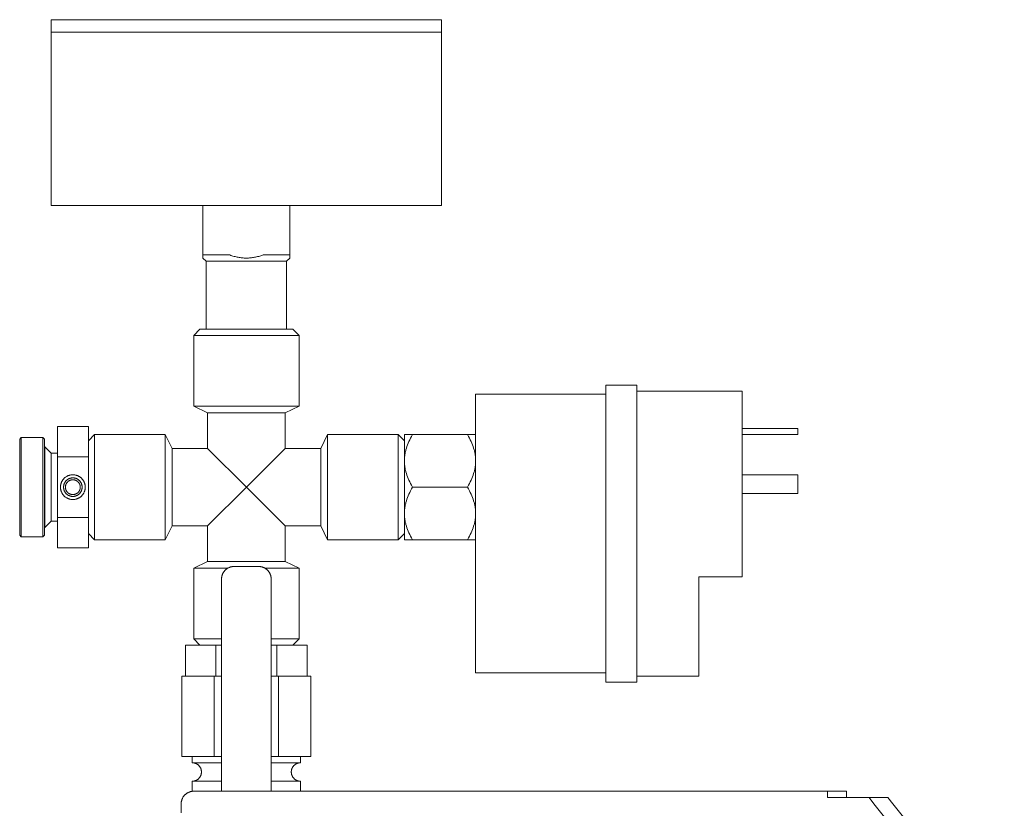
# Model space of a CAD drawing. Units: millimetres. Extents: x -1416 to 1942, y 2053 to 6928.
# Drawn here: x 1014 to 1173, y 4360 to 4487 of the extents above; entities that cross this region are included whole.
import ezdxf

# ---------------------------------------------------------------- set-up
doc = ezdxf.new("R2010")
doc.units = ezdxf.units.MM
for name, color, linetype, lineweight, true_color in [('Make2D$Visible$Curves$0', 7, 'Continuous', 0, 0xe6e6e6), ('Make2D$Visible$Curves$3DCOLOR40', 40, 'Continuous', 0, 0xffbf00), ('Make2D$Visible$Curves$3DCPCOLOR253', 7, 'Continuous', 0, 0xadadad)]:
    doc.layers.add(name, color=color, linetype=linetype, lineweight=lineweight, true_color=true_color)

msp = doc.modelspace()

# ---------------------------------------------------------------- linework, layer by layer
at = {"layer": 'Make2D$Visible$Curves$0', "color": 7, "true_color": 0xffffff}
for points in [[(1019.2, 4485.33), (1019.2, 4487.33)], [(1050.7, 4487.33), (1019.2, 4487.33)], [(1082.2, 4487.33), (1050.7, 4487.33)], [(1082.2, 4487.33), (1082.2, 4485.33)], [(1050.7, 4485.33), (1082.2, 4485.33)]]:
    msp.add_lwpolyline(points, dxfattribs=at)
at = {"layer": 'Make2D$Visible$Curves$0'}
for points in [[(1108.7, 4380.33), (1108.7, 4428.33)], [(1108.7, 4428.33), (1113.7, 4428.33)], [(1113.7, 4380.33), (1113.7, 4428.33)], [(1087.7, 4426.83), (1087.7, 4381.83)], [(1108.7, 4426.83), (1087.7, 4426.83)], [(1113.7, 4427.33), (1130.7, 4427.33)], [(1130.7, 4397.33), (1130.7, 4427.33)], [(1130.7, 4421.33), (1139.7, 4421.33)], [(1139.7, 4420.33), (1139.7, 4421.33)], [(1130.7, 4420.33), (1139.7, 4420.33)], [(1130.7, 4413.83), (1139.7, 4413.83)], [(1139.7, 4410.83), (1139.7, 4413.83)], [(1130.7, 4410.83), (1139.7, 4410.83)], [(1123.7, 4381.33), (1123.7, 4397.33)], [(1123.7, 4397.33), (1130.7, 4397.33)], [(1108.7, 4381.83), (1087.7, 4381.83)], [(1113.7, 4381.33), (1123.7, 4381.33)], [(1108.7, 4380.33), (1113.7, 4380.33)], [(1040.18, 4360.71), (1040.18, 4360.78), (1040.19, 4360.85), (1040.19, 4360.92), (1040.2, 4360.99), (1040.21, 4361.05), (1040.22, 4361.12), (1040.24, 4361.19), (1040.26, 4361.25), (1040.28, 4361.32), (1040.3, 4361.38), (1040.32, 4361.45), (1040.35, 4361.51), (1040.38, 4361.57), (1040.41, 4361.63), (1040.44, 4361.7), (1040.47, 4361.75), (1040.51, 4361.81), (1040.55, 4361.87), (1040.59, 4361.92), (1040.63, 4361.98), (1040.67, 4362.03), (1040.72, 4362.08), (1040.77, 4362.13)], [(1040.77, 4362.13), (1040.82, 4362.18), (1040.87, 4362.22), (1040.92, 4362.27), (1040.97, 4362.31), (1041.03, 4362.35), (1041.09, 4362.39), (1041.14, 4362.42), (1041.2, 4362.46), (1041.26, 4362.49), (1041.32, 4362.52), (1041.39, 4362.55), (1041.45, 4362.58), (1041.51, 4362.6), (1041.58, 4362.62), (1041.64, 4362.64), (1041.71, 4362.66), (1041.78, 4362.67), (1041.84, 4362.69), (1041.91, 4362.7), (1041.98, 4362.7), (1042.05, 4362.71), (1042.11, 4362.71), (1042.18, 4362.71)], [(1144.5, 4362.71), (1042.18, 4362.71)], [(1144.5, 4362.13), (1144.5, 4362.71)], [(1147.53, 4362.71), (1144.5, 4362.71)], [(1144.5, 4361.71), (1144.5, 4362.13)], [(1151.18, 4361.71), (1144.5, 4361.71)], [(1147.53, 4362.13), (1147.53, 4362.71)], [(1147.53, 4361.71), (1147.53, 4362.13)], [(1151.98, 4360.71), (1151.18, 4361.71)], [(1154.21, 4361.71), (1151.18, 4361.71)], [(1155.01, 4360.71), (1154.21, 4361.71)], [(1040.18, 4360.71), (1040.18, 4359.21)], [(1151.98, 4360.71), (1171.18, 4336.71)], [(1155.01, 4360.71), (1173.01, 4338.21)]]:
    msp.add_lwpolyline(points, dxfattribs=at)
at = {"layer": 'Make2D$Visible$Curves$0', "color": 0}
for points in [[(1076.2, 4420.33), (1076.2, 4416.08)], [(1076.2, 4420.33), (1077.51, 4420.33)], [(1077.51, 4420.33), (1077.35, 4420.04), (1077.2, 4419.75), (1077.06, 4419.47), (1076.93, 4419.2), (1076.81, 4418.93), (1076.7, 4418.66), (1076.61, 4418.39), (1076.52, 4418.13), (1076.45, 4417.87), (1076.41, 4417.74), (1076.38, 4417.61), (1076.35, 4417.49), (1076.33, 4417.36), (1076.3, 4417.23), (1076.28, 4417.1), (1076.26, 4416.98), (1076.25, 4416.85), (1076.23, 4416.72), (1076.22, 4416.59), (1076.21, 4416.47), (1076.2, 4416.34), (1076.2, 4416.21), (1076.2, 4416.08)], [(1086.38, 4420.33), (1077.51, 4420.33)], [(1086.38, 4420.33), (1087.7, 4420.33)], [(1087.7, 4416.08), (1087.7, 4416.21), (1087.69, 4416.34), (1087.69, 4416.47), (1087.68, 4416.59), (1087.67, 4416.72), (1087.65, 4416.85), (1087.64, 4416.98), (1087.62, 4417.1), (1087.6, 4417.23), (1087.57, 4417.36), (1087.55, 4417.49), (1087.52, 4417.61), (1087.49, 4417.74), (1087.45, 4417.87), (1087.38, 4418.13), (1087.29, 4418.39), (1087.2, 4418.66), (1087.09, 4418.93), (1086.97, 4419.2), (1086.84, 4419.47), (1086.7, 4419.75), (1086.55, 4420.04), (1086.38, 4420.33)], [(1076.2, 4416.08), (1076.2, 4411.83)], [(1076.2, 4416.08), (1076.2, 4415.96), (1076.2, 4415.83), (1076.21, 4415.7), (1076.22, 4415.57), (1076.23, 4415.45), (1076.25, 4415.32), (1076.26, 4415.19), (1076.28, 4415.06), (1076.3, 4414.94), (1076.33, 4414.81), (1076.35, 4414.68), (1076.38, 4414.55), (1076.41, 4414.42), (1076.45, 4414.3), (1076.52, 4414.04), (1076.61, 4413.77), (1076.7, 4413.51), (1076.81, 4413.24), (1076.93, 4412.97), (1077.06, 4412.69), (1077.2, 4412.41), (1077.35, 4412.13), (1077.51, 4411.83)], [(1086.38, 4411.83), (1086.55, 4412.13), (1086.7, 4412.41), (1086.84, 4412.69), (1086.97, 4412.97), (1087.09, 4413.24), (1087.2, 4413.51), (1087.29, 4413.77), (1087.38, 4414.04), (1087.45, 4414.3), (1087.49, 4414.42), (1087.52, 4414.55), (1087.55, 4414.68), (1087.57, 4414.81), (1087.6, 4414.94), (1087.62, 4415.06), (1087.64, 4415.19), (1087.65, 4415.32), (1087.67, 4415.45), (1087.68, 4415.57), (1087.69, 4415.7), (1087.69, 4415.83), (1087.7, 4415.96), (1087.7, 4416.08)], [(1076.2, 4411.83), (1076.2, 4407.58)], [(1077.51, 4411.83), (1077.35, 4411.54), (1077.2, 4411.25), (1077.06, 4410.97), (1076.93, 4410.7), (1076.81, 4410.43), (1076.7, 4410.16), (1076.61, 4409.89), (1076.52, 4409.63), (1076.45, 4409.37), (1076.41, 4409.24), (1076.38, 4409.11), (1076.35, 4408.99), (1076.33, 4408.86), (1076.3, 4408.73), (1076.28, 4408.6), (1076.26, 4408.48), (1076.25, 4408.35), (1076.23, 4408.22), (1076.22, 4408.09), (1076.21, 4407.97), (1076.2, 4407.84), (1076.2, 4407.71), (1076.2, 4407.58)], [(1077.51, 4411.83), (1086.38, 4411.83)], [(1087.7, 4407.58), (1087.7, 4407.71), (1087.69, 4407.84), (1087.69, 4407.97), (1087.68, 4408.09), (1087.67, 4408.22), (1087.65, 4408.35), (1087.64, 4408.48), (1087.62, 4408.6), (1087.6, 4408.73), (1087.57, 4408.86), (1087.55, 4408.99), (1087.52, 4409.11), (1087.49, 4409.24), (1087.45, 4409.37), (1087.38, 4409.63), (1087.29, 4409.89), (1087.2, 4410.16), (1087.09, 4410.43), (1086.97, 4410.7), (1086.84, 4410.97), (1086.7, 4411.25), (1086.55, 4411.54), (1086.38, 4411.83)], [(1076.2, 4407.58), (1076.2, 4403.33)], [(1076.2, 4407.58), (1076.2, 4407.46), (1076.2, 4407.33), (1076.21, 4407.2), (1076.22, 4407.07), (1076.23, 4406.95), (1076.25, 4406.82), (1076.26, 4406.69), (1076.28, 4406.56), (1076.3, 4406.44), (1076.33, 4406.31), (1076.35, 4406.18), (1076.38, 4406.05), (1076.41, 4405.92), (1076.45, 4405.8), (1076.52, 4405.54), (1076.61, 4405.27), (1076.7, 4405.01), (1076.81, 4404.74), (1076.93, 4404.47), (1077.06, 4404.19), (1077.2, 4403.91), (1077.35, 4403.63), (1077.51, 4403.33)], [(1086.38, 4403.33), (1086.55, 4403.63), (1086.7, 4403.91), (1086.84, 4404.19), (1086.97, 4404.47), (1087.09, 4404.74), (1087.2, 4405.01), (1087.29, 4405.27), (1087.38, 4405.54), (1087.45, 4405.8), (1087.49, 4405.92), (1087.52, 4406.05), (1087.55, 4406.18), (1087.57, 4406.31), (1087.6, 4406.44), (1087.62, 4406.56), (1087.64, 4406.69), (1087.65, 4406.82), (1087.67, 4406.95), (1087.68, 4407.07), (1087.69, 4407.2), (1087.69, 4407.33), (1087.7, 4407.46), (1087.7, 4407.58)], [(1077.51, 4403.33), (1076.2, 4403.33)], [(1077.51, 4403.33), (1086.38, 4403.33)], [(1087.7, 4403.33), (1086.38, 4403.33)]]:
    msp.add_lwpolyline(points, dxfattribs=at)
at = {"layer": 'Make2D$Visible$Curves$0', "color": 254, "true_color": 0xd6d6d6}
for points in [[(1046.7, 4397.02), (1046.7, 4397.09), (1046.7, 4397.16), (1046.71, 4397.22), (1046.72, 4397.29), (1046.73, 4397.36), (1046.74, 4397.43), (1046.76, 4397.49), (1046.77, 4397.56), (1046.79, 4397.63), (1046.82, 4397.69), (1046.84, 4397.75), (1046.87, 4397.82), (1046.89, 4397.88), (1046.92, 4397.94), (1046.96, 4398), (1046.99, 4398.06), (1047.03, 4398.12), (1047.07, 4398.17), (1047.11, 4398.23), (1047.15, 4398.28), (1047.19, 4398.33), (1047.24, 4398.39), (1047.29, 4398.43)], [(1047.29, 4398.43), (1047.33, 4398.48), (1047.39, 4398.53), (1047.44, 4398.57), (1047.49, 4398.61), (1047.55, 4398.65), (1047.6, 4398.69), (1047.66, 4398.73), (1047.72, 4398.76), (1047.78, 4398.8), (1047.84, 4398.83), (1047.9, 4398.85), (1047.97, 4398.88), (1048.03, 4398.9), (1048.09, 4398.93), (1048.16, 4398.95), (1048.23, 4398.96), (1048.29, 4398.98), (1048.36, 4398.99), (1048.43, 4399), (1048.5, 4399.01), (1048.56, 4399.02), (1048.63, 4399.02), (1048.7, 4399.02)], [(1048.7, 4399.02), (1052.7, 4399.02)], [(1052.7, 4399.02), (1052.77, 4399.02), (1052.84, 4399.02), (1052.9, 4399.01), (1052.97, 4399), (1053.04, 4398.99), (1053.11, 4398.98), (1053.17, 4398.96), (1053.24, 4398.95), (1053.3, 4398.93), (1053.37, 4398.9), (1053.43, 4398.88), (1053.5, 4398.85), (1053.56, 4398.83), (1053.62, 4398.8), (1053.68, 4398.76), (1053.74, 4398.73), (1053.8, 4398.69), (1053.85, 4398.65), (1053.91, 4398.61), (1053.96, 4398.57), (1054.01, 4398.53), (1054.06, 4398.48), (1054.11, 4398.43)], [(1054.11, 4398.43), (1054.16, 4398.39), (1054.21, 4398.33), (1054.25, 4398.28), (1054.29, 4398.23), (1054.33, 4398.17), (1054.37, 4398.12), (1054.41, 4398.06), (1054.44, 4398), (1054.48, 4397.94), (1054.51, 4397.88), (1054.53, 4397.82), (1054.56, 4397.75), (1054.58, 4397.69), (1054.61, 4397.63), (1054.63, 4397.56), (1054.64, 4397.49), (1054.66, 4397.43), (1054.67, 4397.36), (1054.68, 4397.29), (1054.69, 4397.22), (1054.7, 4397.16), (1054.7, 4397.09), (1054.7, 4397.02)], [(1046.7, 4397.02), (1046.7, 4370.89)], [(1054.7, 4370.89), (1054.7, 4397.02)], [(1045.5, 4381.33), (1040.31, 4381.33)], [(1040.31, 4368.33), (1040.31, 4381.33)], [(1046.7, 4381.33), (1045.5, 4381.33)], [(1045.5, 4368.33), (1045.5, 4381.33)], [(1055.9, 4381.33), (1054.7, 4381.33)], [(1061.09, 4381.33), (1055.9, 4381.33)], [(1055.9, 4368.33), (1055.9, 4381.33)], [(1061.09, 4368.33), (1061.09, 4381.33)], [(1046.7, 4370.89), (1046.7, 4367.82)], [(1054.7, 4367.82), (1054.7, 4370.89)], [(1045.5, 4368.33), (1040.31, 4368.33)], [(1041.95, 4367.33), (1041.95, 4368.33)], [(1046.7, 4368.33), (1045.5, 4368.33)], [(1055.9, 4368.33), (1054.7, 4368.33)], [(1061.09, 4368.33), (1055.9, 4368.33)], [(1059.45, 4368.33), (1059.45, 4367.33)], [(1046.7, 4367.33), (1041.95, 4367.33)], [(1043.45, 4365.83), (1043.45, 4365.88), (1043.45, 4365.94), (1043.44, 4365.99), (1043.44, 4366.04), (1043.43, 4366.09), (1043.42, 4366.14), (1043.41, 4366.19), (1043.39, 4366.24), (1043.38, 4366.29), (1043.36, 4366.34), (1043.35, 4366.38), (1043.33, 4366.43), (1043.3, 4366.48), (1043.28, 4366.52), (1043.26, 4366.57), (1043.23, 4366.61), (1043.2, 4366.66), (1043.18, 4366.7), (1043.14, 4366.74), (1043.11, 4366.78), (1043.08, 4366.82), (1043.05, 4366.86), (1043.01, 4366.89), (1042.97, 4366.93), (1042.94, 4366.96), (1042.9, 4367), (1042.86, 4367.03), (1042.81, 4367.06), (1042.77, 4367.09), (1042.73, 4367.12), (1042.68, 4367.14), (1042.64, 4367.17), (1042.59, 4367.19), (1042.55, 4367.21), (1042.5, 4367.23), (1042.45, 4367.25), (1042.4, 4367.26), (1042.35, 4367.28), (1042.3, 4367.29), (1042.25, 4367.3), (1042.2, 4367.31), (1042.15, 4367.32), (1042.1, 4367.33), (1042.05, 4367.33), (1042, 4367.33), (1041.95, 4367.33)], [(1046.7, 4367.82), (1046.7, 4363.53)], [(1054.7, 4363.53), (1054.7, 4367.82)], [(1059.45, 4367.33), (1054.7, 4367.33)], [(1057.95, 4365.83), (1057.95, 4365.88), (1057.95, 4365.94), (1057.96, 4365.99), (1057.96, 4366.04), (1057.97, 4366.09), (1057.98, 4366.14), (1057.99, 4366.19), (1058.01, 4366.24), (1058.02, 4366.29), (1058.04, 4366.34), (1058.05, 4366.38), (1058.07, 4366.43), (1058.1, 4366.48), (1058.12, 4366.52), (1058.14, 4366.57), (1058.17, 4366.61), (1058.2, 4366.66), (1058.22, 4366.7), (1058.25, 4366.74), (1058.29, 4366.78), (1058.32, 4366.82), (1058.35, 4366.86), (1058.39, 4366.89), (1058.43, 4366.93), (1058.46, 4366.96), (1058.5, 4367), (1058.54, 4367.03), (1058.58, 4367.06), (1058.63, 4367.09), (1058.67, 4367.12), (1058.71, 4367.14), (1058.76, 4367.17), (1058.81, 4367.19), (1058.85, 4367.21), (1058.9, 4367.23), (1058.95, 4367.25), (1059, 4367.26), (1059.05, 4367.28), (1059.09, 4367.29), (1059.14, 4367.3), (1059.19, 4367.31), (1059.25, 4367.32), (1059.3, 4367.33), (1059.35, 4367.33), (1059.4, 4367.33), (1059.45, 4367.33)], [(1041.95, 4364.33), (1042, 4364.33), (1042.05, 4364.34), (1042.1, 4364.34), (1042.15, 4364.35), (1042.2, 4364.36), (1042.25, 4364.36), (1042.3, 4364.38), (1042.35, 4364.39), (1042.4, 4364.4), (1042.45, 4364.42), (1042.5, 4364.44), (1042.55, 4364.46), (1042.59, 4364.48), (1042.64, 4364.5), (1042.68, 4364.53), (1042.73, 4364.55), (1042.77, 4364.58), (1042.81, 4364.61), (1042.86, 4364.64), (1042.9, 4364.67), (1042.94, 4364.7), (1042.97, 4364.74), (1043.01, 4364.77), (1043.05, 4364.81), (1043.08, 4364.85), (1043.11, 4364.89), (1043.14, 4364.93), (1043.18, 4364.97), (1043.2, 4365.01), (1043.23, 4365.05), (1043.26, 4365.1), (1043.28, 4365.14), (1043.3, 4365.19), (1043.33, 4365.24), (1043.35, 4365.28), (1043.36, 4365.33), (1043.38, 4365.38), (1043.39, 4365.43), (1043.41, 4365.48), (1043.42, 4365.53), (1043.43, 4365.58), (1043.44, 4365.63), (1043.44, 4365.68), (1043.45, 4365.73), (1043.45, 4365.78), (1043.45, 4365.83)], [(1057.95, 4365.83), (1057.95, 4365.78), (1057.95, 4365.73), (1057.96, 4365.68), (1057.96, 4365.63), (1057.97, 4365.58), (1057.98, 4365.53), (1057.99, 4365.48), (1058.01, 4365.43), (1058.02, 4365.38), (1058.04, 4365.33), (1058.05, 4365.28), (1058.07, 4365.24), (1058.1, 4365.19), (1058.12, 4365.14), (1058.14, 4365.1), (1058.17, 4365.05), (1058.2, 4365.01), (1058.22, 4364.97), (1058.25, 4364.93), (1058.29, 4364.89), (1058.32, 4364.85), (1058.35, 4364.81), (1058.39, 4364.77), (1058.43, 4364.74), (1058.46, 4364.7), (1058.5, 4364.67), (1058.54, 4364.64), (1058.58, 4364.61), (1058.63, 4364.58), (1058.67, 4364.55), (1058.71, 4364.53), (1058.76, 4364.5), (1058.81, 4364.48), (1058.85, 4364.46), (1058.9, 4364.44), (1058.95, 4364.42), (1059, 4364.4), (1059.05, 4364.39), (1059.09, 4364.38), (1059.14, 4364.36), (1059.19, 4364.36), (1059.25, 4364.35), (1059.3, 4364.34), (1059.35, 4364.34), (1059.4, 4364.33), (1059.45, 4364.33)], [(1046.7, 4364.33), (1041.95, 4364.33)], [(1041.95, 4362.7), (1041.95, 4364.33)], [(1046.7, 4363.53), (1046.7, 4362.71)], [(1059.45, 4364.33), (1054.7, 4364.33)], [(1054.7, 4362.71), (1054.7, 4363.53)], [(1059.45, 4364.33), (1059.45, 4362.71)]]:
    msp.add_lwpolyline(points, dxfattribs=at)
at = {"layer": 'Make2D$Visible$Curves$0', "color": 42, "true_color": 0xcc9900}
for points in [[(1045.79, 4386.33), (1040.88, 4386.33)], [(1040.88, 4381.33), (1040.88, 4386.33)], [(1046.7, 4386.33), (1045.79, 4386.33)], [(1045.79, 4381.33), (1045.79, 4386.33)], [(1055.61, 4386.33), (1054.7, 4386.33)], [(1060.51, 4386.33), (1055.61, 4386.33)], [(1055.61, 4381.33), (1055.61, 4386.33)], [(1060.51, 4381.33), (1060.51, 4386.33)]]:
    msp.add_lwpolyline(points, dxfattribs=at)
at = {"layer": 'Make2D$Visible$Curves$3DCOLOR40'}
for points in [[(1020.2, 4416.74), (1020.2, 4421.65)], [(1025.2, 4421.65), (1020.2, 4421.65)], [(1025.2, 4421.65), (1025.2, 4416.74)], [(1014.37, 4419.83), (1014.12, 4419.58)], [(1014.12, 4411.83), (1014.12, 4419.58)], [(1014.37, 4419.83), (1014.37, 4411.83)], [(1017.87, 4419.83), (1014.37, 4419.83)], [(1018.12, 4419.58), (1017.87, 4419.83)], [(1017.87, 4411.83), (1017.87, 4419.83)], [(1018.12, 4419.58), (1018.12, 4411.83)], [(1019.2, 4417.33), (1018.2, 4418.33)], [(1018.2, 4411.83), (1018.2, 4418.33)], [(1020.2, 4417.33), (1019.2, 4417.33)], [(1019.2, 4416.6), (1019.2, 4417.33)], [(1019.2, 4411.83), (1019.2, 4416.6)], [(1020.2, 4406.93), (1020.2, 4416.74)], [(1025.2, 4416.74), (1020.2, 4416.74)], [(1025.2, 4416.74), (1025.2, 4406.93)], [(1022.7, 4413.83), (1022.63, 4413.83), (1022.56, 4413.83), (1022.49, 4413.82), (1022.42, 4413.81), (1022.36, 4413.8), (1022.29, 4413.79), (1022.22, 4413.78), (1022.15, 4413.76), (1022.09, 4413.74), (1022.02, 4413.72), (1021.96, 4413.69), (1021.89, 4413.66), (1021.83, 4413.64), (1021.77, 4413.6), (1021.71, 4413.57), (1021.65, 4413.54), (1021.59, 4413.5), (1021.54, 4413.46), (1021.48, 4413.42), (1021.43, 4413.38), (1021.37, 4413.33), (1021.32, 4413.28), (1021.27, 4413.24), (1021.23, 4413.19), (1021.18, 4413.13), (1021.14, 4413.08), (1021.09, 4413.03), (1021.05, 4412.97), (1021.02, 4412.91), (1020.98, 4412.85), (1020.95, 4412.79), (1020.91, 4412.73), (1020.88, 4412.67), (1020.86, 4412.61), (1020.83, 4412.54), (1020.81, 4412.48), (1020.79, 4412.41), (1020.77, 4412.35), (1020.75, 4412.28), (1020.74, 4412.21), (1020.72, 4412.14), (1020.71, 4412.07), (1020.71, 4412.01), (1020.7, 4411.94), (1020.7, 4411.87), (1020.7, 4411.8), (1020.7, 4411.73), (1020.71, 4411.66), (1020.71, 4411.59), (1020.72, 4411.52), (1020.74, 4411.46), (1020.75, 4411.39), (1020.77, 4411.32), (1020.79, 4411.26), (1020.81, 4411.19), (1020.83, 4411.12), (1020.86, 4411.06), (1020.88, 4411), (1020.91, 4410.93), (1020.95, 4410.87), (1020.98, 4410.81), (1021.02, 4410.75), (1021.05, 4410.7), (1021.09, 4410.64), (1021.14, 4410.59), (1021.18, 4410.53), (1021.23, 4410.48), (1021.27, 4410.43), (1021.32, 4410.38), (1021.37, 4410.34), (1021.43, 4410.29), (1021.48, 4410.25), (1021.54, 4410.21), (1021.59, 4410.17), (1021.65, 4410.13), (1021.71, 4410.1), (1021.77, 4410.06), (1021.83, 4410.03), (1021.89, 4410), (1021.96, 4409.98), (1022.02, 4409.95), (1022.09, 4409.93), (1022.15, 4409.91), (1022.22, 4409.89), (1022.29, 4409.88), (1022.36, 4409.86), (1022.42, 4409.85), (1022.49, 4409.84), (1022.56, 4409.84), (1022.63, 4409.83), (1022.7, 4409.83)], [(1022.7, 4410.33), (1022.65, 4410.33), (1022.6, 4410.34), (1022.54, 4410.34), (1022.49, 4410.35), (1022.44, 4410.36), (1022.39, 4410.37), (1022.34, 4410.38), (1022.29, 4410.39), (1022.24, 4410.41), (1022.19, 4410.42), (1022.14, 4410.44), (1022.1, 4410.46), (1022.05, 4410.48), (1022, 4410.51), (1021.96, 4410.53), (1021.91, 4410.56), (1021.87, 4410.58), (1021.83, 4410.61), (1021.78, 4410.64), (1021.74, 4410.68), (1021.71, 4410.71), (1021.67, 4410.75), (1021.63, 4410.78), (1021.59, 4410.82), (1021.56, 4410.86), (1021.53, 4410.9), (1021.5, 4410.94), (1021.47, 4410.98), (1021.44, 4411.02), (1021.41, 4411.07), (1021.38, 4411.11), (1021.36, 4411.16), (1021.34, 4411.21), (1021.32, 4411.25), (1021.3, 4411.3), (1021.28, 4411.35), (1021.26, 4411.4), (1021.25, 4411.45), (1021.24, 4411.5), (1021.23, 4411.55), (1021.22, 4411.6), (1021.21, 4411.65), (1021.21, 4411.7), (1021.2, 4411.76), (1021.2, 4411.81), (1021.2, 4411.86), (1021.2, 4411.91), (1021.21, 4411.96), (1021.21, 4412.01), (1021.22, 4412.07), (1021.23, 4412.12), (1021.24, 4412.17), (1021.25, 4412.22), (1021.26, 4412.27), (1021.28, 4412.32), (1021.3, 4412.37), (1021.32, 4412.41), (1021.34, 4412.46), (1021.36, 4412.51), (1021.38, 4412.55), (1021.41, 4412.6), (1021.44, 4412.64), (1021.47, 4412.69), (1021.5, 4412.73), (1021.53, 4412.77), (1021.56, 4412.81), (1021.59, 4412.85), (1021.63, 4412.89), (1021.67, 4412.92), (1021.71, 4412.96), (1021.74, 4412.99), (1021.78, 4413.02), (1021.83, 4413.05), (1021.87, 4413.08), (1021.91, 4413.11), (1021.96, 4413.14), (1022, 4413.16), (1022.05, 4413.19), (1022.1, 4413.21), (1022.14, 4413.23), (1022.19, 4413.25), (1022.24, 4413.26), (1022.29, 4413.28), (1022.34, 4413.29), (1022.39, 4413.3), (1022.44, 4413.31), (1022.49, 4413.32), (1022.54, 4413.33), (1022.6, 4413.33), (1022.65, 4413.33), (1022.7, 4413.33)], [(1022.7, 4413.03), (1022.66, 4413.03), (1022.62, 4413.03), (1022.58, 4413.03), (1022.53, 4413.02), (1022.49, 4413.02), (1022.45, 4413.01), (1022.41, 4413), (1022.37, 4412.99), (1022.33, 4412.98), (1022.29, 4412.96), (1022.25, 4412.95), (1022.22, 4412.93), (1022.18, 4412.91), (1022.14, 4412.9), (1022.11, 4412.88), (1022.07, 4412.86), (1022.04, 4412.83), (1022, 4412.81), (1021.97, 4412.78), (1021.94, 4412.76), (1021.9, 4412.73), (1021.87, 4412.7), (1021.84, 4412.67), (1021.82, 4412.64), (1021.79, 4412.61), (1021.76, 4412.58), (1021.74, 4412.55), (1021.71, 4412.52), (1021.69, 4412.48), (1021.67, 4412.45), (1021.65, 4412.41), (1021.63, 4412.37), (1021.61, 4412.34), (1021.59, 4412.3), (1021.58, 4412.26), (1021.56, 4412.22), (1021.55, 4412.18), (1021.54, 4412.14), (1021.53, 4412.1), (1021.52, 4412.06), (1021.51, 4412.02), (1021.51, 4411.98), (1021.5, 4411.94), (1021.5, 4411.9), (1021.5, 4411.85), (1021.5, 4411.81), (1021.5, 4411.77), (1021.5, 4411.73), (1021.51, 4411.69), (1021.51, 4411.65), (1021.52, 4411.61), (1021.53, 4411.57), (1021.54, 4411.53), (1021.55, 4411.49), (1021.56, 4411.45), (1021.58, 4411.41), (1021.59, 4411.37), (1021.61, 4411.33), (1021.63, 4411.29), (1021.65, 4411.26), (1021.67, 4411.22), (1021.69, 4411.19), (1021.71, 4411.15), (1021.74, 4411.12), (1021.76, 4411.09), (1021.79, 4411.05), (1021.82, 4411.02), (1021.84, 4410.99), (1021.87, 4410.96), (1021.9, 4410.94), (1021.94, 4410.91), (1021.97, 4410.88), (1022, 4410.86), (1022.04, 4410.83), (1022.07, 4410.81), (1022.11, 4410.79), (1022.14, 4410.77), (1022.18, 4410.75), (1022.22, 4410.74), (1022.25, 4410.72), (1022.29, 4410.7), (1022.33, 4410.69), (1022.37, 4410.68), (1022.41, 4410.67), (1022.45, 4410.66), (1022.49, 4410.65), (1022.53, 4410.65), (1022.58, 4410.64), (1022.62, 4410.64), (1022.66, 4410.63), (1022.7, 4410.63)], [(1022.7, 4409.83), (1022.77, 4409.83), (1022.84, 4409.84), (1022.91, 4409.84), (1022.98, 4409.85), (1023.04, 4409.86), (1023.11, 4409.88), (1023.18, 4409.89), (1023.25, 4409.91), (1023.31, 4409.93), (1023.38, 4409.95), (1023.44, 4409.98), (1023.5, 4410), (1023.57, 4410.03), (1023.63, 4410.06), (1023.69, 4410.1), (1023.75, 4410.13), (1023.81, 4410.17), (1023.86, 4410.21), (1023.92, 4410.25), (1023.97, 4410.29), (1024.03, 4410.34), (1024.08, 4410.38), (1024.13, 4410.43), (1024.17, 4410.48), (1024.22, 4410.53), (1024.26, 4410.59), (1024.31, 4410.64), (1024.35, 4410.7), (1024.38, 4410.75), (1024.42, 4410.81), (1024.45, 4410.87), (1024.49, 4410.93), (1024.52, 4411), (1024.54, 4411.06), (1024.57, 4411.12), (1024.59, 4411.19), (1024.61, 4411.26), (1024.63, 4411.32), (1024.65, 4411.39), (1024.66, 4411.46), (1024.68, 4411.52), (1024.69, 4411.59), (1024.69, 4411.66), (1024.7, 4411.73), (1024.7, 4411.8), (1024.7, 4411.87), (1024.7, 4411.94), (1024.69, 4412.01), (1024.69, 4412.07), (1024.68, 4412.14), (1024.66, 4412.21), (1024.65, 4412.28), (1024.63, 4412.35), (1024.61, 4412.41), (1024.59, 4412.48), (1024.57, 4412.54), (1024.54, 4412.61), (1024.52, 4412.67), (1024.49, 4412.73), (1024.45, 4412.79), (1024.42, 4412.85), (1024.38, 4412.91), (1024.35, 4412.97), (1024.31, 4413.03), (1024.26, 4413.08), (1024.22, 4413.13), (1024.17, 4413.19), (1024.13, 4413.24), (1024.08, 4413.28), (1024.03, 4413.33), (1023.97, 4413.38), (1023.92, 4413.42), (1023.86, 4413.46), (1023.81, 4413.5), (1023.75, 4413.54), (1023.69, 4413.57), (1023.63, 4413.6), (1023.57, 4413.64), (1023.5, 4413.66), (1023.44, 4413.69), (1023.38, 4413.72), (1023.31, 4413.74), (1023.25, 4413.76), (1023.18, 4413.78), (1023.11, 4413.79), (1023.04, 4413.8), (1022.98, 4413.81), (1022.91, 4413.82), (1022.84, 4413.83), (1022.77, 4413.83), (1022.7, 4413.83)], [(1022.7, 4413.33), (1022.75, 4413.33), (1022.8, 4413.33), (1022.85, 4413.33), (1022.91, 4413.32), (1022.96, 4413.31), (1023.01, 4413.3), (1023.06, 4413.29), (1023.11, 4413.28), (1023.16, 4413.26), (1023.21, 4413.25), (1023.26, 4413.23), (1023.3, 4413.21), (1023.35, 4413.19), (1023.4, 4413.16), (1023.44, 4413.14), (1023.49, 4413.11), (1023.53, 4413.08), (1023.57, 4413.05), (1023.61, 4413.02), (1023.66, 4412.99), (1023.69, 4412.96), (1023.73, 4412.92), (1023.77, 4412.89), (1023.81, 4412.85), (1023.84, 4412.81), (1023.87, 4412.77), (1023.9, 4412.73), (1023.93, 4412.69), (1023.96, 4412.64), (1023.99, 4412.6), (1024.02, 4412.55), (1024.04, 4412.51), (1024.06, 4412.46), (1024.08, 4412.41), (1024.1, 4412.37), (1024.12, 4412.32), (1024.14, 4412.27), (1024.15, 4412.22), (1024.16, 4412.17), (1024.17, 4412.12), (1024.18, 4412.07), (1024.19, 4412.01), (1024.19, 4411.96), (1024.2, 4411.91), (1024.2, 4411.86), (1024.2, 4411.81), (1024.2, 4411.76), (1024.19, 4411.7), (1024.19, 4411.65), (1024.18, 4411.6), (1024.17, 4411.55), (1024.16, 4411.5), (1024.15, 4411.45), (1024.14, 4411.4), (1024.12, 4411.35), (1024.1, 4411.3), (1024.08, 4411.25), (1024.06, 4411.21), (1024.04, 4411.16), (1024.02, 4411.11), (1023.99, 4411.07), (1023.96, 4411.02), (1023.93, 4410.98), (1023.9, 4410.94), (1023.87, 4410.9), (1023.84, 4410.86), (1023.81, 4410.82), (1023.77, 4410.78), (1023.73, 4410.75), (1023.69, 4410.71), (1023.66, 4410.68), (1023.61, 4410.64), (1023.57, 4410.61), (1023.53, 4410.58), (1023.49, 4410.56), (1023.44, 4410.53), (1023.4, 4410.51), (1023.35, 4410.48), (1023.3, 4410.46), (1023.26, 4410.44), (1023.21, 4410.42), (1023.16, 4410.41), (1023.11, 4410.39), (1023.06, 4410.38), (1023.01, 4410.37), (1022.96, 4410.36), (1022.91, 4410.35), (1022.85, 4410.34), (1022.8, 4410.34), (1022.75, 4410.33), (1022.7, 4410.33)], [(1022.7, 4410.63), (1022.74, 4410.63), (1022.78, 4410.64), (1022.82, 4410.64), (1022.86, 4410.65), (1022.91, 4410.65), (1022.95, 4410.66), (1022.99, 4410.67), (1023.03, 4410.68), (1023.07, 4410.69), (1023.11, 4410.7), (1023.14, 4410.72), (1023.18, 4410.74), (1023.22, 4410.75), (1023.26, 4410.77), (1023.29, 4410.79), (1023.33, 4410.81), (1023.36, 4410.83), (1023.4, 4410.86), (1023.43, 4410.88), (1023.46, 4410.91), (1023.5, 4410.94), (1023.53, 4410.96), (1023.56, 4410.99), (1023.58, 4411.02), (1023.61, 4411.05), (1023.64, 4411.09), (1023.66, 4411.12), (1023.69, 4411.15), (1023.71, 4411.19), (1023.73, 4411.22), (1023.75, 4411.26), (1023.77, 4411.29), (1023.79, 4411.33), (1023.81, 4411.37), (1023.82, 4411.41), (1023.84, 4411.45), (1023.85, 4411.49), (1023.86, 4411.53), (1023.87, 4411.57), (1023.88, 4411.61), (1023.89, 4411.65), (1023.89, 4411.69), (1023.9, 4411.73), (1023.9, 4411.77), (1023.9, 4411.81), (1023.9, 4411.85), (1023.9, 4411.9), (1023.9, 4411.94), (1023.89, 4411.98), (1023.89, 4412.02), (1023.88, 4412.06), (1023.87, 4412.1), (1023.86, 4412.14), (1023.85, 4412.18), (1023.84, 4412.22), (1023.82, 4412.26), (1023.81, 4412.3), (1023.79, 4412.34), (1023.77, 4412.37), (1023.75, 4412.41), (1023.73, 4412.45), (1023.71, 4412.48), (1023.69, 4412.52), (1023.66, 4412.55), (1023.64, 4412.58), (1023.61, 4412.61), (1023.58, 4412.64), (1023.56, 4412.67), (1023.53, 4412.7), (1023.5, 4412.73), (1023.46, 4412.76), (1023.43, 4412.78), (1023.4, 4412.81), (1023.36, 4412.83), (1023.33, 4412.86), (1023.29, 4412.88), (1023.26, 4412.9), (1023.22, 4412.91), (1023.18, 4412.93), (1023.14, 4412.95), (1023.11, 4412.96), (1023.07, 4412.98), (1023.03, 4412.99), (1022.99, 4413), (1022.95, 4413.01), (1022.91, 4413.02), (1022.86, 4413.02), (1022.82, 4413.03), (1022.78, 4413.03), (1022.74, 4413.03), (1022.7, 4413.03)], [(1014.12, 4404.08), (1014.12, 4411.83)], [(1014.37, 4411.83), (1014.37, 4403.83)], [(1017.87, 4403.83), (1017.87, 4411.83)], [(1018.12, 4411.83), (1018.12, 4404.08)], [(1018.2, 4405.33), (1018.2, 4411.83)], [(1019.2, 4406.33), (1019.2, 4411.83)], [(1018.2, 4405.33), (1019.2, 4406.33)], [(1019.2, 4406.33), (1020.2, 4406.33)], [(1020.2, 4402.02), (1020.2, 4406.93)], [(1025.2, 4406.93), (1020.2, 4406.93)], [(1025.2, 4406.93), (1025.2, 4402.02)], [(1014.12, 4404.08), (1014.37, 4403.83)], [(1014.37, 4403.83), (1017.87, 4403.83)], [(1017.87, 4403.83), (1018.12, 4404.08)], [(1025.2, 4402.02), (1020.2, 4402.02)]]:
    msp.add_lwpolyline(points, dxfattribs=at)
at = {"layer": 'Make2D$Visible$Curves$3DCPCOLOR253'}
for points in [[(1019.2, 4485.33), (1050.7, 4485.33)], [(1019.2, 4457.33), (1019.2, 4485.33)], [(1082.2, 4485.33), (1082.2, 4457.33)], [(1019.2, 4457.33), (1050.7, 4457.33)], [(1043.7, 4457.33), (1043.7, 4449.33)], [(1050.7, 4457.33), (1082.2, 4457.33)], [(1057.7, 4457.33), (1057.7, 4449.33)], [(1043.7, 4448.83), (1043.7, 4449.33)], [(1043.7, 4449.33), (1048.01, 4449.33)], [(1048.01, 4449.33), (1048.19, 4449.27), (1048.36, 4449.21), (1048.54, 4449.16), (1048.71, 4449.11), (1048.88, 4449.07), (1049.05, 4449.02), (1049.22, 4448.99), (1049.39, 4448.96), (1049.55, 4448.93), (1049.72, 4448.9), (1049.88, 4448.88), (1050.05, 4448.86), (1050.21, 4448.85), (1050.37, 4448.84), (1050.54, 4448.84), (1050.7, 4448.83)], [(1050.7, 4448.83), (1050.86, 4448.84), (1051.02, 4448.84), (1051.19, 4448.85), (1051.35, 4448.86), (1051.51, 4448.88), (1051.68, 4448.9), (1051.84, 4448.93), (1052.01, 4448.96), (1052.18, 4448.99), (1052.35, 4449.02), (1052.52, 4449.07), (1052.69, 4449.11), (1052.86, 4449.16), (1053.04, 4449.21), (1053.21, 4449.27), (1053.39, 4449.33)], [(1053.39, 4449.33), (1057.7, 4449.33)], [(1057.7, 4449.33), (1057.7, 4448.83)], [(1044.2, 4448.33), (1043.7, 4448.83)], [(1044.2, 4448.33), (1050.7, 4448.33)], [(1044.2, 4437.33), (1044.2, 4448.33)], [(1050.7, 4448.33), (1057.2, 4448.33)], [(1057.7, 4448.83), (1057.2, 4448.33)], [(1057.2, 4448.33), (1057.2, 4437.33)], [(1042.2, 4436.33), (1043.2, 4437.33)], [(1042.2, 4436.33), (1059.2, 4436.33)], [(1042.2, 4424.91), (1042.2, 4436.33)], [(1043.2, 4437.33), (1058.2, 4437.33)], [(1058.2, 4437.33), (1059.2, 4436.33)], [(1059.2, 4436.33), (1059.2, 4424.91)], [(1042.2, 4424.91), (1059.2, 4424.91)], [(1044.45, 4423.83), (1042.2, 4424.91)], [(1044.45, 4423.83), (1056.95, 4423.83)], [(1044.45, 4418.08), (1044.45, 4423.83)], [(1059.2, 4424.91), (1056.95, 4423.83)], [(1056.95, 4423.83), (1056.95, 4418.08)], [(1025.2, 4419.33), (1026.2, 4420.33)], [(1026.2, 4403.33), (1026.2, 4420.33)], [(1037.62, 4420.33), (1026.2, 4420.33)], [(1037.62, 4403.33), (1037.62, 4420.33)], [(1038.7, 4418.08), (1037.62, 4420.33)], [(1063.78, 4420.33), (1062.7, 4418.08)], [(1063.78, 4403.33), (1063.78, 4420.33)], [(1075.2, 4420.33), (1063.78, 4420.33)], [(1075.2, 4403.33), (1075.2, 4420.33)], [(1076.2, 4419.33), (1075.2, 4420.33)], [(1038.7, 4405.58), (1038.7, 4418.08)], [(1044.45, 4418.08), (1038.7, 4418.08)], [(1044.45, 4418.08), (1050.7, 4411.83)], [(1050.7, 4411.83), (1056.95, 4418.08)], [(1062.7, 4418.08), (1056.95, 4418.08)], [(1062.7, 4405.58), (1062.7, 4418.08)], [(1050.7, 4411.83), (1044.45, 4405.58)], [(1056.95, 4405.58), (1050.7, 4411.83)], [(1037.62, 4403.33), (1038.7, 4405.58)], [(1038.7, 4405.58), (1044.45, 4405.58)], [(1044.45, 4399.83), (1044.45, 4405.58)], [(1056.95, 4405.58), (1062.7, 4405.58)], [(1056.95, 4405.58), (1056.95, 4399.83)], [(1062.7, 4405.58), (1063.78, 4403.33)], [(1026.2, 4403.33), (1025.2, 4404.33)], [(1026.2, 4403.33), (1037.62, 4403.33)], [(1063.78, 4403.33), (1075.2, 4403.33)], [(1075.2, 4403.33), (1076.2, 4404.33)], [(1042.2, 4398.76), (1044.45, 4399.83)], [(1044.45, 4399.83), (1056.95, 4399.83)], [(1056.95, 4399.83), (1059.2, 4398.76)], [(1042.2, 4387.33), (1042.2, 4398.76)], [(1042.2, 4398.76), (1047.71, 4398.76)], [(1053.69, 4398.76), (1059.2, 4398.76)], [(1059.2, 4398.76), (1059.2, 4387.33)], [(1043.2, 4386.33), (1042.2, 4387.33)], [(1042.2, 4387.33), (1046.7, 4387.33)], [(1054.7, 4387.33), (1059.2, 4387.33)], [(1059.2, 4387.33), (1058.2, 4386.33)]]:
    msp.add_lwpolyline(points, dxfattribs=at)

doc.saveas('drawing.dxf')
